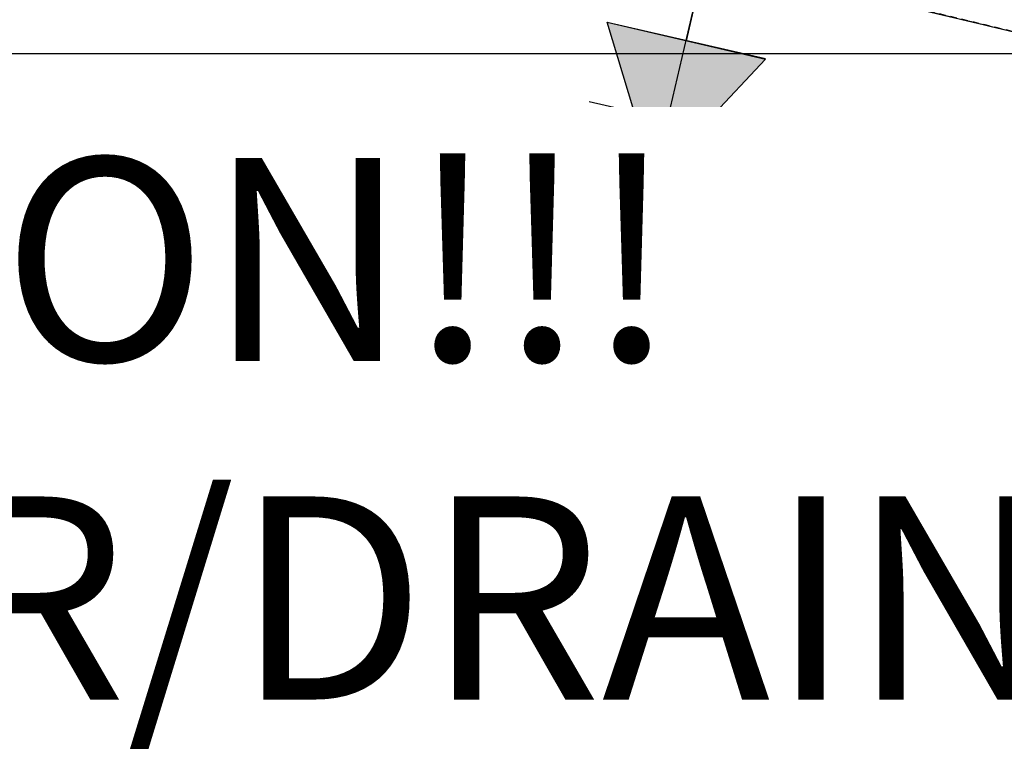
# Model space of a CAD drawing. Units: feet. Extents: x 2173892 to 2179631, y 13651353 to 13655778.
# Drawn here: x 2174936 to 2174955, y 13653792 to 13653806 of the extents above; entities that cross this region are included whole.
import ezdxf

# ---------------------------------------------------------------- set-up
doc = ezdxf.new("R2010")
doc.units = ezdxf.units.FT
doc.header["$MEASUREMENT"] = 0
doc.linetypes.add('MP1248200$0$HIDDEN2', pattern=[0.1875, 0.125, -0.0625])
doc.linetypes.add('MP1248200$0$PHANTOM2', pattern=[1.25, 0.625, -0.125, 0.125, -0.125, 0.125, -0.125])
for name, color, linetype in [('C-ANNO-MISC', 51, 'Continuous'), ('MP1248200$0$CP-PROP-BNDY-U4A', 4, 'MP1248200$0$PHANTOM2'), ('MP1248200$0$CP-UTIL-ESMT-TEMP-U4A', 252, 'MP1248200$0$HIDDEN2'), ('MP1248200$0$CP-WATR-PIPE-U4A', 5, 'Continuous')]:
    doc.layers.add(name, color=color, linetype=linetype)
doc.layers.add('MP1248200$0$CP-BNDY-NPLT', color=210, linetype='Continuous', plot=False)
doc.styles.add('SIMPLEX', font='simplex.shx')

# ---------------------------------------------------------------- blocks, each defined once
blk = doc.blocks.new('*U243')
at = {"layer": 'C-ANNO-MISC', "color": 51, "linetype": 'Continuous', "lineweight": -3}
blk.add_line((2174994.917, 13653805.769), (2174919.012, 13653805.769), dxfattribs=at)
at = {"layer": 'C-ANNO-MISC', "color": 51, "linetype": 'Continuous', "lineweight": -3, "insert": (2174920.012, 13653798.388), "char_height": 4, "width": 74.64381, "attachment_point": 4, "style": 'SIMPLEX', "bg_fill": 3, "box_fill_scale": 1.25, "bg_fill_color": 256, "bg_fill_true_color": 13158600, "bg_fill_transparency": 0}
blk.add_mtext('{\\C5;CAUTION!!!}\\PWATER/DRAIN CROSSING', dxfattribs=at)

msp = doc.modelspace()

# ---------------------------------------------------------------- hatches: boundary and pattern name
at = {"linetype": 'ByBlock'}
msp.add_hatch(color=0, dxfattribs=at).paths.add_polyline_path([(2174948.459, 13653803.331), (2174947.534, 13653806.395), (2174950.649, 13653805.664)])

# ---------------------------------------------------------------- linework, layer by layer
for p, q in [((2174949.094, 13653806.028), (2174949.632, 13653808.368)), ((2174950.654, 13653805.67), (2174947.535, 13653806.387))]:
    msp.add_line(p, q, dxfattribs=at)
at = {"color": 0, "linetype": 'ByBlock', "flags": 128}
msp.add_lwpolyline([(2174948.459, 13653803.331), (2174947.534, 13653806.395), (2174950.649, 13653805.664)], close=True, dxfattribs=at)
at = {"color": 0, "linetype": 'ByBlock'}
msp.add_circle((2174948.276, 13653802.551), 0.802, dxfattribs=at)
at = {"layer": 'Defpoints', "color": 12}
for p, q in [((2174950.296, 13653804.111), (2174947.177, 13653804.827)), ((2174949.419, 13653800.419), (2174946.303, 13653801.15))]:
    msp.add_line(p, q, dxfattribs=at)
at = {"layer": 'MP1248200$0$CP-BNDY-NPLT', "color": 3}
msp.add_line((2174931.978, 13653811.852), (2175009.777, 13653793.21), dxfattribs=at)
at = {"layer": 'MP1248200$0$CP-PROP-BNDY-U4A'}
msp.add_line((2174931.978, 13653811.852), (2175009.777, 13653793.21), dxfattribs=at)
at = {"layer": 'MP1248200$0$CP-UTIL-ESMT-TEMP-U4A'}
for p, q in [((2175009.777, 13653793.21), (2174931.978, 13653811.852)), ((2174931.978, 13653811.852), (2175009.777, 13653793.21))]:
    msp.add_line(p, q, dxfattribs=at)
at = {"layer": 'MP1248200$0$CP-WATR-PIPE-U4A'}
msp.add_line((2174948.276, 13653802.551), (2174949.632, 13653808.368), dxfattribs=at)

# ---------------------------------------------------------------- next in the draw order: block references
at = {"layer": 'C-ANNO-MISC', "color": 51, "linetype": 'Continuous', "lineweight": -3}
msp.add_blockref('*U243', (0, 0), dxfattribs=at)

doc.saveas('drawing.dxf')
